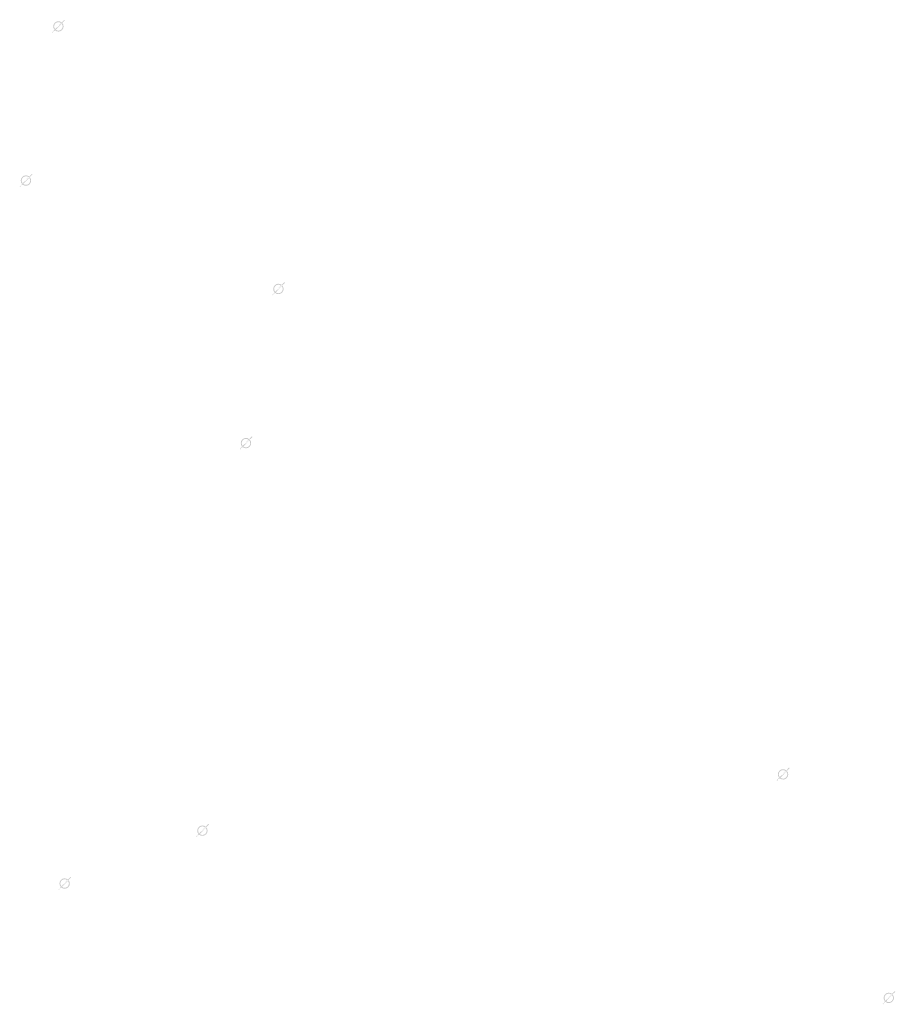
# Model space of a CAD drawing. Extents: x -461503 to 48008, y -245512 to 441675.
# Drawn here: x -49747 to -39583, y 70519 to 81949 of the extents above; entities that cross this region are included whole.
import ezdxf

# ---------------------------------------------------------------- set-up
doc = ezdxf.new("R2010")
doc.units = 0
doc.header["$MEASUREMENT"] = 0
doc.layers.add('DIM', color=8, linetype='CONTINUOUS')

msp = doc.modelspace()

# ---------------------------------------------------------------- hatches: boundary and pattern name
at = {"layer": 'DIM'}
h = msp.add_hatch(color=256, dxfattribs=at)
h.paths.add_polyline_path([(-49252, 81910.77), (-49221.49, 81942.16)], flags=16)
edge = h.paths.add_edge_path(flags=16)
edge.add_arc((-49297.43, 81871.21), 49.63, 51.592896, 220.028219)
edge.add_line((-49333, 81836.6), (-49269.53, 81912.24))
edge = h.paths.add_edge_path(flags=16)
edge.add_line((-49325.34, 81830.17), (-49261.87, 81905.82))
edge.add_arc((-49297.43, 81871.21), 49.63, 231.592896, 400.028219)
edge = h.paths.add_edge_path(flags=0)
edge.add_line((-49325.34, 81830.17), (-49261.87, 81905.82))
edge.add_arc((-49297.43, 81871.21), 49.63, 231.592896, 400.028219)
h.paths.add_polyline_path([(-49325.34, 81830.17), (-49261.87, 81905.82)], flags=0)
edge = h.paths.add_edge_path()
edge.add_arc((-49297.43, 81871.21), 49.63, 231.592896, 400.028219)
edge.add_arc((-49297.43, 81871.21), 60.25, 50.570849, 221.050266)
edge.add_line((-49259.17, 81917.74), (-49228.66, 81949.13))
edge.add_line((-49228.66, 81949.13), (-49221.49, 81942.16))
edge.add_line((-49369.86, 81803.87), (-49342.87, 81831.64))
edge.add_line((-49362.69, 81796.9), (-49335.7, 81824.67))
edge.add_line((-49369.85, 81803.89), (-49362.71, 81796.88))
edge.add_arc((-49297.43, 81871.21), 60.25, 230.570849, 401.050266)
h = msp.add_hatch(color=256, dxfattribs=at)
h.paths.add_polyline_path([(-49252, 81910.77), (-49221.49, 81942.16)], flags=16)
edge = h.paths.add_edge_path(flags=16)
edge.add_arc((-49297.43, 81871.21), 49.63, 51.592896, 220.028219)
edge.add_line((-49333, 81836.6), (-49269.53, 81912.24))
edge = h.paths.add_edge_path(flags=16)
edge.add_line((-49325.34, 81830.17), (-49261.87, 81905.82))
edge.add_arc((-49297.43, 81871.21), 49.63, 231.592896, 400.028219)
edge = h.paths.add_edge_path(flags=0)
edge.add_line((-49325.34, 81830.17), (-49261.87, 81905.82))
edge.add_arc((-49297.43, 81871.21), 49.63, 231.592896, 400.028219)
h.paths.add_polyline_path([(-49325.34, 81830.17), (-49261.87, 81905.82)], flags=0)
edge = h.paths.add_edge_path()
edge.add_arc((-49297.43, 81871.21), 49.63, 231.592896, 400.028219)
edge.add_arc((-49297.43, 81871.21), 60.25, 50.570849, 221.050266)
edge.add_line((-49259.17, 81917.74), (-49228.66, 81949.13))
edge.add_line((-49228.66, 81949.13), (-49221.49, 81942.16))
edge.add_line((-49369.86, 81803.87), (-49342.87, 81831.64))
edge.add_line((-49362.69, 81796.9), (-49335.7, 81824.67))
edge.add_line((-49369.85, 81803.89), (-49362.71, 81796.88))
edge.add_arc((-49297.43, 81871.21), 60.25, 230.570849, 401.050266)
h = msp.add_hatch(color=256, dxfattribs=at)
h.paths.add_polyline_path([(-49628.81, 80121.02), (-49598.31, 80152.41)], flags=16)
edge = h.paths.add_edge_path(flags=16)
edge.add_arc((-49674.25, 80081.46), 49.63, 51.592896, 220.028219)
edge.add_line((-49709.82, 80046.85), (-49646.34, 80122.49))
edge = h.paths.add_edge_path(flags=16)
edge.add_line((-49702.16, 80040.42), (-49638.68, 80116.07))
edge.add_arc((-49674.25, 80081.46), 49.63, 231.592896, 400.028219)
edge = h.paths.add_edge_path(flags=0)
edge.add_line((-49702.16, 80040.42), (-49638.68, 80116.07))
edge.add_arc((-49674.25, 80081.46), 49.63, 231.592896, 400.028219)
h.paths.add_polyline_path([(-49702.16, 80040.42), (-49638.68, 80116.07)], flags=0)
edge = h.paths.add_edge_path()
edge.add_arc((-49674.25, 80081.46), 49.63, 231.592896, 400.028219)
edge.add_arc((-49674.25, 80081.46), 60.25, 50.570849, 221.050266)
edge.add_line((-49635.98, 80128), (-49605.48, 80159.38))
edge.add_line((-49605.48, 80159.38), (-49598.31, 80152.41))
edge.add_line((-49746.68, 80014.12), (-49719.69, 80041.89))
edge.add_line((-49739.51, 80007.15), (-49712.52, 80034.92))
edge.add_line((-49746.66, 80014.14), (-49739.53, 80007.13))
edge.add_arc((-49674.25, 80081.46), 60.25, 230.570849, 401.050266)
h = msp.add_hatch(color=256, dxfattribs=at)
h.paths.add_polyline_path([(-49628.81, 80121.02), (-49598.31, 80152.41)], flags=16)
edge = h.paths.add_edge_path(flags=16)
edge.add_arc((-49674.25, 80081.46), 49.63, 51.592896, 220.028219)
edge.add_line((-49709.82, 80046.85), (-49646.34, 80122.49))
edge = h.paths.add_edge_path(flags=16)
edge.add_line((-49702.16, 80040.42), (-49638.68, 80116.07))
edge.add_arc((-49674.25, 80081.46), 49.63, 231.592896, 400.028219)
edge = h.paths.add_edge_path(flags=0)
edge.add_line((-49702.16, 80040.42), (-49638.68, 80116.07))
edge.add_arc((-49674.25, 80081.46), 49.63, 231.592896, 400.028219)
h.paths.add_polyline_path([(-49702.16, 80040.42), (-49638.68, 80116.07)], flags=0)
edge = h.paths.add_edge_path()
edge.add_arc((-49674.25, 80081.46), 49.63, 231.592896, 400.028219)
edge.add_arc((-49674.25, 80081.46), 60.25, 50.570849, 221.050266)
edge.add_line((-49635.98, 80128), (-49605.48, 80159.38))
edge.add_line((-49605.48, 80159.38), (-49598.31, 80152.41))
edge.add_line((-49746.68, 80014.12), (-49719.69, 80041.89))
edge.add_line((-49739.51, 80007.15), (-49712.52, 80034.92))
edge.add_line((-49746.66, 80014.14), (-49739.53, 80007.13))
edge.add_arc((-49674.25, 80081.46), 60.25, 230.570849, 401.050266)
h = msp.add_hatch(color=256, dxfattribs=at)
h.paths.add_polyline_path([(-46698.32, 78862.94), (-46667.81, 78894.32)], flags=16)
edge = h.paths.add_edge_path(flags=16)
edge.add_arc((-46743.75, 78823.38), 49.63, 51.592896, 220.028219)
edge.add_line((-46779.32, 78788.77), (-46715.84, 78864.41))
edge = h.paths.add_edge_path(flags=16)
edge.add_line((-46771.66, 78782.34), (-46708.18, 78857.98))
edge.add_arc((-46743.75, 78823.38), 49.63, 231.592896, 400.028219)
edge = h.paths.add_edge_path(flags=0)
edge.add_line((-46771.66, 78782.34), (-46708.18, 78857.98))
edge.add_arc((-46743.75, 78823.38), 49.63, 231.592896, 400.028219)
h.paths.add_polyline_path([(-46771.66, 78782.34), (-46708.18, 78857.98)], flags=0)
edge = h.paths.add_edge_path()
edge.add_arc((-46743.75, 78823.38), 49.63, 231.592896, 400.028219)
edge.add_arc((-46743.75, 78823.38), 60.25, 50.570849, 221.050266)
edge.add_line((-46705.49, 78869.91), (-46674.98, 78901.29))
edge.add_line((-46674.98, 78901.29), (-46667.81, 78894.32))
edge.add_line((-46816.18, 78756.04), (-46789.19, 78783.81))
edge.add_line((-46809.01, 78749.07), (-46782.02, 78776.84))
edge.add_line((-46816.16, 78756.06), (-46809.03, 78749.05))
edge.add_arc((-46743.75, 78823.38), 60.25, 230.570849, 401.050266)
h = msp.add_hatch(color=256, dxfattribs=at)
h.paths.add_polyline_path([(-46698.32, 78862.94), (-46667.81, 78894.32)], flags=16)
edge = h.paths.add_edge_path(flags=16)
edge.add_arc((-46743.75, 78823.38), 49.63, 51.592896, 220.028219)
edge.add_line((-46779.32, 78788.77), (-46715.84, 78864.41))
edge = h.paths.add_edge_path(flags=16)
edge.add_line((-46771.66, 78782.34), (-46708.18, 78857.98))
edge.add_arc((-46743.75, 78823.38), 49.63, 231.592896, 400.028219)
edge = h.paths.add_edge_path(flags=0)
edge.add_line((-46771.66, 78782.34), (-46708.18, 78857.98))
edge.add_arc((-46743.75, 78823.38), 49.63, 231.592896, 400.028219)
h.paths.add_polyline_path([(-46771.66, 78782.34), (-46708.18, 78857.98)], flags=0)
edge = h.paths.add_edge_path()
edge.add_arc((-46743.75, 78823.38), 49.63, 231.592896, 400.028219)
edge.add_arc((-46743.75, 78823.38), 60.25, 50.570849, 221.050266)
edge.add_line((-46705.49, 78869.91), (-46674.98, 78901.29))
edge.add_line((-46674.98, 78901.29), (-46667.81, 78894.32))
edge.add_line((-46816.18, 78756.04), (-46789.19, 78783.81))
edge.add_line((-46809.01, 78749.07), (-46782.02, 78776.84))
edge.add_line((-46816.16, 78756.06), (-46809.03, 78749.05))
edge.add_arc((-46743.75, 78823.38), 60.25, 230.570849, 401.050266)
h = msp.add_hatch(color=256, dxfattribs=at)
h.paths.add_polyline_path([(-47075.13, 77073.19), (-47044.63, 77104.58)], flags=16)
edge = h.paths.add_edge_path(flags=16)
edge.add_arc((-47120.57, 77033.63), 49.63, 51.592896, 220.028219)
edge.add_line((-47156.14, 76999.02), (-47092.66, 77074.66))
edge = h.paths.add_edge_path(flags=16)
edge.add_line((-47148.48, 76992.59), (-47085, 77068.24))
edge.add_arc((-47120.57, 77033.63), 49.63, 231.592896, 400.028219)
edge = h.paths.add_edge_path(flags=0)
edge.add_line((-47148.48, 76992.59), (-47085, 77068.24))
edge.add_arc((-47120.57, 77033.63), 49.63, 231.592896, 400.028219)
h.paths.add_polyline_path([(-47148.48, 76992.59), (-47085, 77068.24)], flags=0)
edge = h.paths.add_edge_path()
edge.add_arc((-47120.57, 77033.63), 49.63, 231.592896, 400.028219)
edge.add_arc((-47120.57, 77033.63), 60.25, 50.570849, 221.050266)
edge.add_line((-47082.3, 77080.16), (-47051.8, 77111.55))
edge.add_line((-47051.8, 77111.55), (-47044.63, 77104.58))
edge.add_line((-47193, 76966.29), (-47166.01, 76994.06))
edge.add_line((-47185.83, 76959.32), (-47158.84, 76987.09))
edge.add_line((-47192.98, 76966.31), (-47185.85, 76959.3))
edge.add_arc((-47120.57, 77033.63), 60.25, 230.570849, 401.050266)
h = msp.add_hatch(color=256, dxfattribs=at)
h.paths.add_polyline_path([(-47075.13, 77073.19), (-47044.63, 77104.58)], flags=16)
edge = h.paths.add_edge_path(flags=16)
edge.add_arc((-47120.57, 77033.63), 49.63, 51.592896, 220.028219)
edge.add_line((-47156.14, 76999.02), (-47092.66, 77074.66))
edge = h.paths.add_edge_path(flags=16)
edge.add_line((-47148.48, 76992.59), (-47085, 77068.24))
edge.add_arc((-47120.57, 77033.63), 49.63, 231.592896, 400.028219)
edge = h.paths.add_edge_path(flags=0)
edge.add_line((-47148.48, 76992.59), (-47085, 77068.24))
edge.add_arc((-47120.57, 77033.63), 49.63, 231.592896, 400.028219)
h.paths.add_polyline_path([(-47148.48, 76992.59), (-47085, 77068.24)], flags=0)
edge = h.paths.add_edge_path()
edge.add_arc((-47120.57, 77033.63), 49.63, 231.592896, 400.028219)
edge.add_arc((-47120.57, 77033.63), 60.25, 50.570849, 221.050266)
edge.add_line((-47082.3, 77080.16), (-47051.8, 77111.55))
edge.add_line((-47051.8, 77111.55), (-47044.63, 77104.58))
edge.add_line((-47193, 76966.29), (-47166.01, 76994.06))
edge.add_line((-47185.83, 76959.32), (-47158.84, 76987.09))
edge.add_line((-47192.98, 76966.31), (-47185.85, 76959.3))
edge.add_arc((-47120.57, 77033.63), 60.25, 230.570849, 401.050266)
h = msp.add_hatch(color=256, dxfattribs=at)
h.paths.add_polyline_path([(-40840.9, 73227.64), (-40810.39, 73259.02)], flags=16)
edge = h.paths.add_edge_path(flags=16)
edge.add_arc((-40886.34, 73188.07), 49.63, 51.592896, 220.028219)
edge.add_line((-40921.9, 73153.46), (-40858.43, 73229.11))
edge = h.paths.add_edge_path(flags=16)
edge.add_line((-40914.24, 73147.03), (-40850.77, 73222.68))
edge.add_arc((-40886.34, 73188.07), 49.63, 231.592896, 400.028219)
edge = h.paths.add_edge_path(flags=0)
edge.add_line((-40914.24, 73147.03), (-40850.77, 73222.68))
edge.add_arc((-40886.34, 73188.07), 49.63, 231.592896, 400.028219)
h.paths.add_polyline_path([(-40914.24, 73147.03), (-40850.77, 73222.68)], flags=0)
edge = h.paths.add_edge_path()
edge.add_arc((-40886.34, 73188.07), 49.63, 231.592896, 400.028219)
edge.add_arc((-40886.34, 73188.07), 60.25, 50.570849, 221.050266)
edge.add_line((-40848.07, 73234.61), (-40817.56, 73265.99))
edge.add_line((-40817.56, 73265.99), (-40810.39, 73259.02))
edge.add_line((-40958.77, 73120.73), (-40931.77, 73148.5))
edge.add_line((-40951.6, 73113.76), (-40924.6, 73141.53))
edge.add_line((-40958.75, 73120.75), (-40951.61, 73113.74))
edge.add_arc((-40886.34, 73188.07), 60.25, 230.570849, 401.050266)
h = msp.add_hatch(color=256, dxfattribs=at)
h.paths.add_polyline_path([(-40840.9, 73227.64), (-40810.39, 73259.02)], flags=16)
edge = h.paths.add_edge_path(flags=16)
edge.add_arc((-40886.34, 73188.07), 49.63, 51.592896, 220.028219)
edge.add_line((-40921.9, 73153.46), (-40858.43, 73229.11))
edge = h.paths.add_edge_path(flags=16)
edge.add_line((-40914.24, 73147.03), (-40850.77, 73222.68))
edge.add_arc((-40886.34, 73188.07), 49.63, 231.592896, 400.028219)
edge = h.paths.add_edge_path(flags=0)
edge.add_line((-40914.24, 73147.03), (-40850.77, 73222.68))
edge.add_arc((-40886.34, 73188.07), 49.63, 231.592896, 400.028219)
h.paths.add_polyline_path([(-40914.24, 73147.03), (-40850.77, 73222.68)], flags=0)
edge = h.paths.add_edge_path()
edge.add_arc((-40886.34, 73188.07), 49.63, 231.592896, 400.028219)
edge.add_arc((-40886.34, 73188.07), 60.25, 50.570849, 221.050266)
edge.add_line((-40848.07, 73234.61), (-40817.56, 73265.99))
edge.add_line((-40817.56, 73265.99), (-40810.39, 73259.02))
edge.add_line((-40958.77, 73120.73), (-40931.77, 73148.5))
edge.add_line((-40951.6, 73113.76), (-40924.6, 73141.53))
edge.add_line((-40958.75, 73120.75), (-40951.61, 73113.74))
edge.add_arc((-40886.34, 73188.07), 60.25, 230.570849, 401.050266)
h = msp.add_hatch(color=256, dxfattribs=at)
h.paths.add_polyline_path([(-47580.47, 72574.02), (-47549.97, 72605.4)], flags=16)
edge = h.paths.add_edge_path(flags=16)
edge.add_arc((-47625.91, 72534.45), 49.63, 51.592896, 220.028219)
edge.add_line((-47661.48, 72499.84), (-47598, 72575.49))
edge = h.paths.add_edge_path(flags=16)
edge.add_line((-47653.82, 72493.42), (-47590.34, 72569.06))
edge.add_arc((-47625.91, 72534.45), 49.63, 231.592896, 400.028219)
edge = h.paths.add_edge_path(flags=0)
edge.add_line((-47653.82, 72493.42), (-47590.34, 72569.06))
edge.add_arc((-47625.91, 72534.45), 49.63, 231.592896, 400.028219)
h.paths.add_polyline_path([(-47653.82, 72493.42), (-47590.34, 72569.06)], flags=0)
edge = h.paths.add_edge_path()
edge.add_arc((-47625.91, 72534.45), 49.63, 231.592896, 400.028219)
edge.add_arc((-47625.91, 72534.45), 60.25, 50.570849, 221.050266)
edge.add_line((-47587.64, 72580.99), (-47557.14, 72612.37))
edge.add_line((-47557.14, 72612.37), (-47549.97, 72605.4))
edge.add_line((-47698.34, 72467.12), (-47671.35, 72494.89))
edge.add_line((-47691.17, 72460.15), (-47664.18, 72487.92))
edge.add_line((-47698.32, 72467.14), (-47691.19, 72460.13))
edge.add_arc((-47625.91, 72534.45), 60.25, 230.570849, 401.050266)
h = msp.add_hatch(color=256, dxfattribs=at)
h.paths.add_polyline_path([(-47580.47, 72574.02), (-47549.97, 72605.4)], flags=16)
edge = h.paths.add_edge_path(flags=16)
edge.add_arc((-47625.91, 72534.45), 49.63, 51.592896, 220.028219)
edge.add_line((-47661.48, 72499.84), (-47598, 72575.49))
edge = h.paths.add_edge_path(flags=16)
edge.add_line((-47653.82, 72493.42), (-47590.34, 72569.06))
edge.add_arc((-47625.91, 72534.45), 49.63, 231.592896, 400.028219)
edge = h.paths.add_edge_path(flags=0)
edge.add_line((-47653.82, 72493.42), (-47590.34, 72569.06))
edge.add_arc((-47625.91, 72534.45), 49.63, 231.592896, 400.028219)
h.paths.add_polyline_path([(-47653.82, 72493.42), (-47590.34, 72569.06)], flags=0)
edge = h.paths.add_edge_path()
edge.add_arc((-47625.91, 72534.45), 49.63, 231.592896, 400.028219)
edge.add_arc((-47625.91, 72534.45), 60.25, 50.570849, 221.050266)
edge.add_line((-47587.64, 72580.99), (-47557.14, 72612.37))
edge.add_line((-47557.14, 72612.37), (-47549.97, 72605.4))
edge.add_line((-47698.34, 72467.12), (-47671.35, 72494.89))
edge.add_line((-47691.17, 72460.15), (-47664.18, 72487.92))
edge.add_line((-47698.32, 72467.14), (-47691.19, 72460.13))
edge.add_arc((-47625.91, 72534.45), 60.25, 230.570849, 401.050266)
h = msp.add_hatch(color=256, dxfattribs=at)
h.paths.add_polyline_path([(-49179.63, 71960.26), (-49149.12, 71991.64)], flags=16)
edge = h.paths.add_edge_path(flags=16)
edge.add_arc((-49225.06, 71920.69), 49.63, 51.592896, 220.028219)
edge.add_line((-49260.63, 71886.08), (-49197.16, 71961.73))
edge = h.paths.add_edge_path(flags=16)
edge.add_line((-49252.97, 71879.65), (-49189.5, 71955.3))
edge.add_arc((-49225.06, 71920.69), 49.63, 231.592896, 400.028219)
edge = h.paths.add_edge_path(flags=0)
edge.add_line((-49252.97, 71879.65), (-49189.5, 71955.3))
edge.add_arc((-49225.06, 71920.69), 49.63, 231.592896, 400.028219)
h.paths.add_polyline_path([(-49252.97, 71879.65), (-49189.5, 71955.3)], flags=0)
edge = h.paths.add_edge_path()
edge.add_arc((-49225.06, 71920.69), 49.63, 231.592896, 400.028219)
edge.add_arc((-49225.06, 71920.69), 60.25, 50.570849, 221.050266)
edge.add_line((-49186.8, 71967.23), (-49156.29, 71998.61))
edge.add_line((-49156.29, 71998.61), (-49149.12, 71991.64))
edge.add_line((-49297.49, 71853.35), (-49270.5, 71881.12))
edge.add_line((-49290.32, 71846.38), (-49263.33, 71874.15))
edge.add_line((-49297.48, 71853.37), (-49290.34, 71846.36))
edge.add_arc((-49225.06, 71920.69), 60.25, 230.570849, 401.050266)
h = msp.add_hatch(color=256, dxfattribs=at)
h.paths.add_polyline_path([(-49179.63, 71960.26), (-49149.12, 71991.64)], flags=16)
edge = h.paths.add_edge_path(flags=16)
edge.add_arc((-49225.06, 71920.69), 49.63, 51.592896, 220.028219)
edge.add_line((-49260.63, 71886.08), (-49197.16, 71961.73))
edge = h.paths.add_edge_path(flags=16)
edge.add_line((-49252.97, 71879.65), (-49189.5, 71955.3))
edge.add_arc((-49225.06, 71920.69), 49.63, 231.592896, 400.028219)
edge = h.paths.add_edge_path(flags=0)
edge.add_line((-49252.97, 71879.65), (-49189.5, 71955.3))
edge.add_arc((-49225.06, 71920.69), 49.63, 231.592896, 400.028219)
h.paths.add_polyline_path([(-49252.97, 71879.65), (-49189.5, 71955.3)], flags=0)
edge = h.paths.add_edge_path()
edge.add_arc((-49225.06, 71920.69), 49.63, 231.592896, 400.028219)
edge.add_arc((-49225.06, 71920.69), 60.25, 50.570849, 221.050266)
edge.add_line((-49186.8, 71967.23), (-49156.29, 71998.61))
edge.add_line((-49156.29, 71998.61), (-49149.12, 71991.64))
edge.add_line((-49297.49, 71853.35), (-49270.5, 71881.12))
edge.add_line((-49290.32, 71846.38), (-49263.33, 71874.15))
edge.add_line((-49297.48, 71853.37), (-49290.34, 71846.36))
edge.add_arc((-49225.06, 71920.69), 60.25, 230.570849, 401.050266)
h = msp.add_hatch(color=256, dxfattribs=at)
h.paths.add_polyline_path([(-39613.98, 70632.53), (-39583.47, 70663.91)], flags=16)
edge = h.paths.add_edge_path(flags=16)
edge.add_arc((-39659.41, 70592.96), 49.63, 51.592896, 220.028219)
edge.add_line((-39694.98, 70558.35), (-39631.5, 70634))
edge = h.paths.add_edge_path(flags=16)
edge.add_line((-39687.32, 70551.92), (-39623.84, 70627.57))
edge.add_arc((-39659.41, 70592.96), 49.63, 231.592896, 400.028219)
edge = h.paths.add_edge_path(flags=0)
edge.add_line((-39687.32, 70551.92), (-39623.84, 70627.57))
edge.add_arc((-39659.41, 70592.96), 49.63, 231.592896, 400.028219)
h.paths.add_polyline_path([(-39687.32, 70551.92), (-39623.84, 70627.57)], flags=0)
edge = h.paths.add_edge_path()
edge.add_arc((-39659.41, 70592.96), 49.63, 231.592896, 400.028219)
edge.add_arc((-39659.41, 70592.96), 60.25, 50.570849, 221.050266)
edge.add_line((-39621.15, 70639.5), (-39590.64, 70670.88))
edge.add_line((-39590.64, 70670.88), (-39583.47, 70663.91))
edge.add_line((-39731.84, 70525.63), (-39704.85, 70553.39))
edge.add_line((-39724.67, 70518.65), (-39697.68, 70546.42))
edge.add_line((-39731.82, 70525.64), (-39724.69, 70518.64))
edge.add_arc((-39659.41, 70592.96), 60.25, 230.570849, 401.050266)
h = msp.add_hatch(color=256, dxfattribs=at)
h.paths.add_polyline_path([(-39613.98, 70632.53), (-39583.47, 70663.91)], flags=16)
edge = h.paths.add_edge_path(flags=16)
edge.add_arc((-39659.41, 70592.96), 49.63, 51.592896, 220.028219)
edge.add_line((-39694.98, 70558.35), (-39631.5, 70634))
edge = h.paths.add_edge_path(flags=16)
edge.add_line((-39687.32, 70551.92), (-39623.84, 70627.57))
edge.add_arc((-39659.41, 70592.96), 49.63, 231.592896, 400.028219)
edge = h.paths.add_edge_path(flags=0)
edge.add_line((-39687.32, 70551.92), (-39623.84, 70627.57))
edge.add_arc((-39659.41, 70592.96), 49.63, 231.592896, 400.028219)
h.paths.add_polyline_path([(-39687.32, 70551.92), (-39623.84, 70627.57)], flags=0)
edge = h.paths.add_edge_path()
edge.add_arc((-39659.41, 70592.96), 49.63, 231.592896, 400.028219)
edge.add_arc((-39659.41, 70592.96), 60.25, 50.570849, 221.050266)
edge.add_line((-39621.15, 70639.5), (-39590.64, 70670.88))
edge.add_line((-39590.64, 70670.88), (-39583.47, 70663.91))
edge.add_line((-39731.84, 70525.63), (-39704.85, 70553.39))
edge.add_line((-39724.67, 70518.65), (-39697.68, 70546.42))
edge.add_line((-39731.82, 70525.64), (-39724.69, 70518.64))
edge.add_arc((-39659.41, 70592.96), 60.25, 230.570849, 401.050266)

doc.saveas('drawing.dxf')
